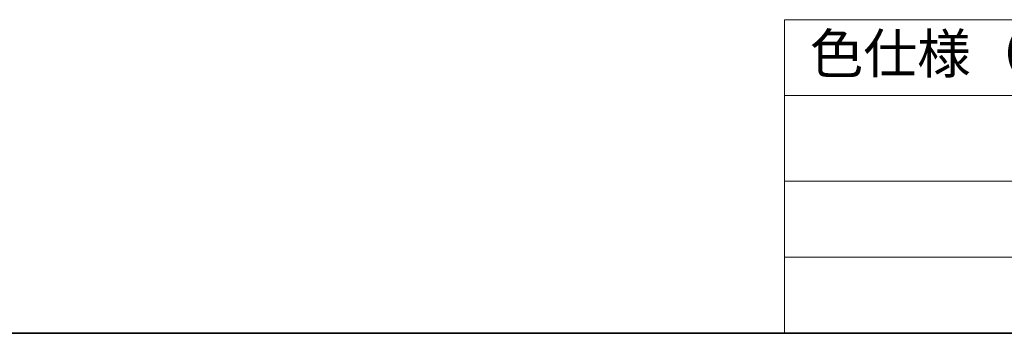
# Model space of a CAD drawing. Units: millimetres. Extents: x 0 to 7274, y 0 to 1124.
# Drawn here: x 215 to 434, y 0 to 70 of the extents above; entities that cross this region are included whole.
import ezdxf

# ---------------------------------------------------------------- set-up
doc = ezdxf.new("R2010")
doc.units = ezdxf.units.MM
doc.header["$LTSCALE"] = 3.5
doc.layers.add('Border (ISO)', color=7, linetype='Continuous', lineweight=35)
doc.layers.add('Symbol (ISO)', color=7, linetype='Continuous', lineweight=18)
doc.styles.add('Note Text (TK)', font='txt')

# ---------------------------------------------------------------- blocks, each defined once
blk = doc.blocks.new('図面枠 tk図枠')
at = {"layer": 'Border (ISO)'}
blk.add_line((14.5, 8), (405.5, 8), dxfattribs=at)
blk = doc.blocks.new('テーブル1')
at = {"layer": 'Symbol (ISO)'}
for p, q in [((124.5, 27.927), (224.5, 27.927)), ((124.5, 27.927), (124.5, 23.106)), ((124.5, 23.106), (224.5, 23.106)), ((124.5, 23.106), (124.5, 17.665)), ((124.5, 17.665), (224.5, 17.665)), ((124.5, 17.665), (124.5, 8)), ((124.5, 12.833), (224.5, 12.833)), ((124.5, 8), (224.5, 8))]:
    blk.add_line(p, q, dxfattribs=at)
at = {"layer": 'Symbol (ISO)', "color": 7, "insert": (126.117, 23.741), "char_height": 2.5, "attachment_point": 7, "style": 'Note Text (TK)'}
blk.add_mtext('色仕様（型番末尾□） / Color type (End of product number□)', dxfattribs=at)

msp = doc.modelspace()

# ---------------------------------------------------------------- block references
at = {"xscale": 3.5, "yscale": 3.5, "zscale": 3.5}
for name in ['図面枠 tk図枠', 'テーブル1']:
    msp.add_blockref(name, (-50.75, -28), dxfattribs=at)

doc.saveas('drawing.dxf')
